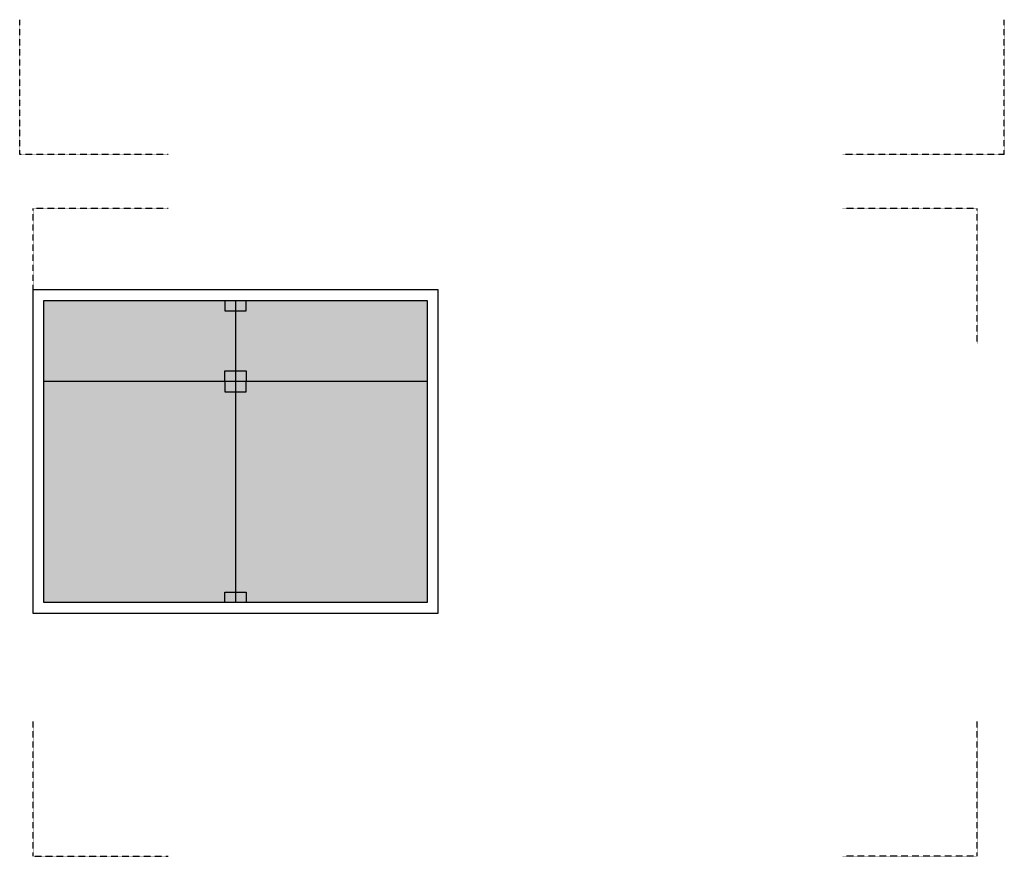
# Model space of a CAD drawing. Units: millimetres. Extents: x -249630 to 95347, y -188036 to 109963.
# Drawn here: x -92520 to -87957, y -13925 to -10050 of the extents above; entities that cross this region are included whole.
import ezdxf

# ---------------------------------------------------------------- set-up
doc = ezdxf.new("R2010")
doc.units = ezdxf.units.MM
doc.linetypes.add('DASHED2', pattern=[9.525, 6.35, -3.175])
for name, color, linetype in [('Layer1', 2, 'Continuous'), ('Layer8', 8, 'Continuous'), ('SOMBRA', 252, 'Continuous'), ('VEREDA', 1, 'Continuous')]:
    doc.layers.add(name, color=color, linetype=linetype)

msp = doc.modelspace()

# ---------------------------------------------------------------- hatches: boundary and pattern name
at = {"layer": 'SOMBRA'}
h = msp.add_hatch(color=8, dxfattribs=at)
h.set_gradient(color1=(122, 133, 132), one_color=1, tint=1, name='INVCURVED')
h.paths.add_polyline_path([(-91519.961, -11349.524), (-92407.461, -11349.524), (-92407.461, -12749.524), (-91519.961, -12749.524)])
h.paths.add_polyline_path([(-90632.461, -11349.524), (-91519.961, -11349.524), (-91519.961, -12749.524), (-90632.461, -12749.524)])

# ---------------------------------------------------------------- linework, layer by layer
at = {"layer": 'Layer1'}
for p, q in [((-92457.461, -11299.524), (-90582.461, -11299.524)), ((-92457.461, -12799.524), (-92457.461, -11299.524)), ((-90582.461, -11299.524), (-90582.461, -12799.524)), ((-90582.461, -12799.524), (-92457.461, -12799.524))]:
    msp.add_line(p, q, dxfattribs=at)
at = {"layer": 'Layer8', "linetype": 'DASHED2', "ltscale": 0.025}
for points in [[(-92519.961, -10674.524), (-92519.961, -10049.524)], [(-87957.461, -10674.524), (-87957.461, -10049.524)], [(-91832.461, -10674.524), (-92519.961, -10674.524)], [(-87957.461, -10674.524), (-88707.461, -10674.524)], [(-92457.461, -11549.524), (-92457.461, -10924.524)], [(-91832.461, -10924.524), (-92457.461, -10924.524)], [(-88082.461, -10924.524), (-88707.461, -10924.524)], [(-88082.461, -11549.524), (-88082.461, -10924.524)], [(-92457.461, -13924.524), (-92457.461, -13299.524)], [(-88082.461, -13924.524), (-88082.461, -13299.524)], [(-92457.461, -13924.524), (-91832.461, -13924.524)], [(-88082.461, -13924.524), (-88707.461, -13924.524)]]:
    msp.add_lwpolyline(points, dxfattribs=at)
at = {"layer": 'VEREDA'}
for p, q in [((-92407.461, -11349.524), (-90632.461, -11349.524)), ((-92407.461, -12749.524), (-92407.461, -11349.524)), ((-90632.461, -11349.524), (-90632.461, -12749.524)), ((-92407.461, -11724.524), (-90632.461, -11724.524)), ((-90632.461, -12749.524), (-92407.461, -12749.524))]:
    msp.add_line(p, q, dxfattribs=at)
for points in [[(-91568.711, -11349.524), (-91568.711, -11398.274), (-91471.211, -11398.274), (-91471.211, -11349.524)], [(-91519.961, -11349.524), (-91519.961, -12749.524)], [(-91568.711, -11724.524), (-91568.711, -11675.774), (-91471.211, -11675.774), (-91471.211, -11724.524)], [(-91568.711, -11724.524), (-91568.711, -11773.274), (-91471.211, -11773.274), (-91471.211, -11724.524)], [(-91568.711, -12749.524), (-91568.711, -12700.774), (-91471.211, -12700.774), (-91471.211, -12749.524)]]:
    msp.add_lwpolyline(points, dxfattribs=at)

doc.saveas('drawing.dxf')
